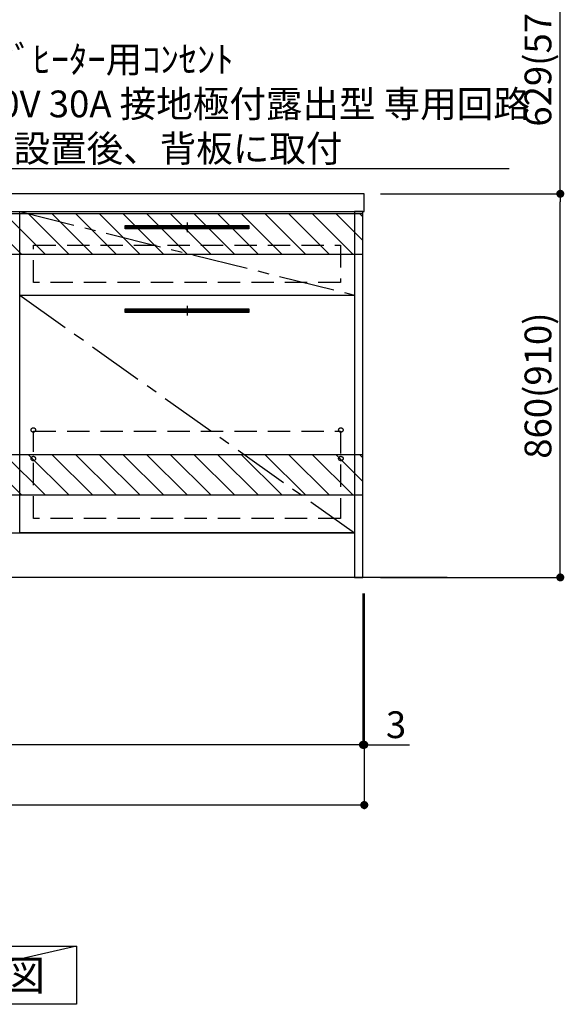
# Model space of a CAD drawing. Extents: x 0 to 26473, y -25 to 8845.
# Drawn here: x 19187 to 20407, y 1111 to 3318 of the extents above; entities that cross this region are included whole.
import ezdxf

# ---------------------------------------------------------------- set-up
doc = ezdxf.new("R2010")
doc.units = 0
doc.header["$LTSCALE"] = 50
doc.header["$MEASUREMENT"] = 0
doc.linetypes.add('CENTER', pattern=[2, 1.25, -0.25, 0.25, -0.25])
doc.linetypes.add('HIDDEN', pattern=[0.375, 0.25, -0.125])
doc.layers.get('0').update_dxf_attribs({"linetype": 'CONTINUOUS'})
doc.layers.get('DEFPOINTS').update_dxf_attribs({"color": 146, "linetype": 'CONTINUOUS'})
for name, color, linetype in [('111-壁仕上', 3, 'CONTINUOUS'), ('120-キャビネット（外）', 7, 'CONTINUOUS'), ('121-キャビネット（中）', 253, 'HIDDEN'), ('122-扉', 6, 'CONTINUOUS'), ('123-扉向き', 231, 'CENTER'), ('126-甲板', 2, 'CONTINUOUS'), ('142-把手', 4, 'CONTINUOUS'), ('160-文字', 254, 'CONTINUOUS'), ('166-寸法B', 11, 'CONTINUOUS'), ('180-補助', 161, 'CONTINUOUS')]:
    doc.layers.add(name, color=color, linetype=linetype)
doc.styles.add('KH001', font='txt')
doc.dimstyles.new('KH1xx030', dxfattribs={"dimscale": 30, "dimtxt": 2, "dimasz": 0.6, "dimexe": 0.3, "dimexo": 1.2, "dimgap": 0.5, "dimtad": 3, "dimdec": 1, "dimdsep": 46, "dimlunit": 6, "dimtxsty": 'KH001', "dimblk": 'DOT', "dimcen": 1, "dimdle": 1, "dimclrd": 256, "dimclre": 256, "dimclrt": 256, "dimadec": 0, "dimazin": 0, "dimtfac": 1, "dimtdec": 1, "dimtix": 1, "dimtmove": 2, "dimatfit": 3, "dimldrblk": 'CLOSEDBLANK', "dimfxl": 1, "dimtolj": 1, "dimtzin": 0, "dimlwd": -1, "dimlwe": -1, "dimarcsym": 0})

# ---------------------------------------------------------------- blocks, each defined once
blk = doc.blocks.new('_Dot')
at = {"color": 0, "linetype": 'ByBlock', "lineweight": -2}
blk.add_line((-0.5, 0), (-1, 0), dxfattribs=at)
at = {"color": 0, "linetype": 'ByBlock', "const_width": 0.5}
blk.add_lwpolyline([(-0.25, 0, 1), (0.25, 0, 1)], format="xyb", close=True, dxfattribs=at)
blk = doc.blocks.new('*D97')
at = {"layer": '166-寸法B', "transparency": 16777216}
for p, q in [((18118, 2031.6), (18118, 1683.4)), ((19956, 2031.6), (19956, 1683.4)), ((19938, 1692.4), (18136, 1692.4))]:
    blk.add_line(p, q, dxfattribs=at)
at = {"layer": 'DEFPOINTS', "color": 0, "transparency": 16777216}
for p in [(18118, 2067.6), (19956, 2067.6), (18118, 1692.4)]:
    blk.add_point(p, dxfattribs=at)
at = {"layer": '166-寸法B', "transparency": 16777216, "xscale": 18, "yscale": 18, "zscale": 18, "rotation": 180}
blk.add_blockref('_Dot', (18118, 1692.4), dxfattribs=at)
at = {"layer": '166-寸法B', "transparency": 16777216, "xscale": 18, "yscale": 18, "zscale": 18}
blk.add_blockref('_Dot', (19956, 1692.4), dxfattribs=at)
at = {"layer": '166-寸法B', "transparency": 16777216, "insert": (19037, 1741.2), "char_height": 60, "attachment_point": 5, "style": 'KH001'}
blk.add_mtext('\\A1;1,838', dxfattribs=at)
blk = doc.blocks.new('_ClosedBlank')
at = {"color": 0, "linetype": 'ByBlock', "lineweight": -2}
for p, q in [((-1, 0.17), (0, 0)), ((-1, 0.17), (-1, -0.17)), ((0, 0), (-1, -0.17))]:
    blk.add_line(p, q, dxfattribs=at)
blk = doc.blocks.new('*D105')
at = {"layer": '166-寸法B', "transparency": 16777216}
for p, q in [((18115, 2031.6), (18115, 1548.4)), ((19959, 2031.4), (19959, 1548.4)), ((19941, 1557.4), (18133, 1557.4))]:
    blk.add_line(p, q, dxfattribs=at)
at = {"layer": 'DEFPOINTS', "color": 0, "transparency": 16777216}
for p in [(18115, 2067.6), (19959, 2067.4), (18115, 1557.4)]:
    blk.add_point(p, dxfattribs=at)
at = {"layer": '166-寸法B', "transparency": 16777216, "xscale": 18, "yscale": 18, "zscale": 18, "rotation": 180}
blk.add_blockref('_Dot', (18115, 1557.4), dxfattribs=at)
at = {"layer": '166-寸法B', "transparency": 16777216, "xscale": 18, "yscale": 18, "zscale": 18}
blk.add_blockref('_Dot', (19959, 1557.4), dxfattribs=at)
at = {"layer": '166-寸法B', "transparency": 16777216, "insert": (19037, 1606.2), "char_height": 60, "attachment_point": 5, "style": 'KH001'}
blk.add_mtext('\\A1;1,844', dxfattribs=at)
blk = doc.blocks.new('*D108')
at = {"layer": '166-寸法B', "transparency": 16777216}
for p, q in [((19956, 2031.6), (19956, 1683.4)), ((19959, 2031.6), (19959, 1683.4)), ((19938, 1692.4), (19920, 1692.4)), ((19956, 1692.4), (19959, 1692.4)), ((19959, 1692.4), (20060.6, 1692.4)), ((19977, 1692.4), (19995, 1692.4))]:
    blk.add_line(p, q, dxfattribs=at)
at = {"layer": 'DEFPOINTS', "color": 0, "transparency": 16777216}
for p in [(19956, 2067.6), (19959, 2067.6), (19959, 1692.4)]:
    blk.add_point(p, dxfattribs=at)
at = {"layer": '166-寸法B', "transparency": 16777216, "xscale": 18, "yscale": 18, "zscale": 18}
blk.add_blockref('_Dot', (19956, 1692.4), dxfattribs=at)
at = {"layer": '166-寸法B', "transparency": 16777216, "xscale": 18, "yscale": 18, "zscale": 18, "rotation": 180}
blk.add_blockref('_Dot', (19959, 1692.4), dxfattribs=at)
at = {"layer": '166-寸法B', "transparency": 16777216, "insert": (20030.1, 1737.4), "char_height": 60, "attachment_point": 5, "style": 'KH001'}
blk.add_mtext('\\A1;3', dxfattribs=at)
blk = doc.blocks.new('P256_277')
at = {"layer": '122-扉'}
h = blk.add_hatch(dxfattribs=at)
h.set_pattern_fill('ANSI31', color=256, scale=5, style=0)
h.set_pattern_definition([(45, (-289683.09336, 26709.8852), (-0.4419417382, 0.4419417382), [])])
h.paths.add_polyline_path([(-138.5, 7.5), (-138.5, 0), (138.5, 0), (138.5, 7.5)])
blk.add_lwpolyline([(-138.5, 7.5), (-138.5, 0), (138.5, 0), (138.5, 7.5)], close=True, dxfattribs=at)
at = {"layer": 'DEFPOINTS', "linetype": 'CENTER'}
for p, q in [((9.9, 3.8), (-9.9, 3.8)), ((0, 14.6), (0, -7.1))]:
    blk.add_line(p, q, dxfattribs=at)
blk = doc.blocks.new('*D135')
at = {"layer": '166-寸法B', "transparency": 16777216}
for p, q in [((19995, 2927.6), (20407.1, 2927.6)), ((20398.1, 2085.6), (20398.1, 2909.6)), ((19995, 2067.6), (20407.1, 2067.6))]:
    blk.add_line(p, q, dxfattribs=at)
at = {"layer": 'DEFPOINTS', "color": 0, "transparency": 16777216}
for p in [(19959, 2927.6), (20398.1, 2927.6), (19959, 2067.6)]:
    blk.add_point(p, dxfattribs=at)
at = {"layer": '166-寸法B', "transparency": 16777216, "xscale": 18, "yscale": 18, "zscale": 18}
for p, rotation in [((20398.1, 2927.6), 90), ((20398.1, 2067.6), 270)]:
    blk.add_blockref('_Dot', p, dxfattribs=dict(at, rotation=rotation))
at = {"layer": '166-寸法B', "transparency": 16777216, "insert": (20348.1, 2497.6), "char_height": 60, "attachment_point": 5, "rotation": 90, "style": 'KH001'}
blk.add_mtext('\\A1;860(910)', dxfattribs=at)
blk = doc.blocks.new('*D136')
at = {"layer": '166-寸法B', "transparency": 16777216}
for p, q in [((19992, 3556.6), (20407.1, 3556.6)), ((20398.1, 2945.6), (20398.1, 3538.6)), ((19995, 2927.6), (20407.1, 2927.6))]:
    blk.add_line(p, q, dxfattribs=at)
at = {"layer": 'DEFPOINTS', "color": 0, "transparency": 16777216}
for p in [(19956, 3556.6), (20398.1, 3556.6), (19959, 2927.6)]:
    blk.add_point(p, dxfattribs=at)
at = {"layer": '166-寸法B', "transparency": 16777216, "xscale": 18, "yscale": 18, "zscale": 18}
for p, rotation in [((20398.1, 3556.6), 90), ((20398.1, 2927.6), 270)]:
    blk.add_blockref('_Dot', p, dxfattribs=dict(at, rotation=rotation))
at = {"layer": '166-寸法B', "transparency": 16777216, "insert": (20348.1, 3242.1), "char_height": 60, "attachment_point": 5, "rotation": 90, "style": 'KH001'}
blk.add_mtext('\\A1;629(579)', dxfattribs=at)

msp = doc.modelspace()

# ---------------------------------------------------------------- hatches: boundary and pattern name
at = {"layer": '122-扉'}
h = msp.add_hatch(dxfattribs=at)
h.set_pattern_fill('ANSI31', color=256, style=0)
h.set_pattern_definition([(45, (-162303.54119, -2186.87777), (-0.08838834765, 0.08838834765), [])])
h.paths.add_polyline_path([(18947.04, 2857.58), (19127.04, 2857.58), (19127.04, 2850.08), (18947.04, 2850.08)])
edge = h.paths.add_edge_path()
edge.add_line((18947.04, 2850.08), (19277.45, 2850.08))
at = {"layer": '180-補助'}
h = msp.add_hatch(dxfattribs=at)
h.set_pattern_fill('ANSI31', color=13, scale=300, style=0)
h.set_pattern_definition([(135, (514282.997, 2710.337), (26.5165043, 26.5165043), [])])
h.paths.add_polyline_path([(19956.04, 2882.58), (18118.04, 2882.58), (18118.04, 2792.58), (19956.04, 2792.58)])
h = msp.add_hatch(dxfattribs=at)
h.set_pattern_fill('ANSI31', color=13, scale=300, style=0)
h.set_pattern_definition([(135, (514282.997, 2170.337), (26.5165043, 26.5165043), [])])
h.paths.add_polyline_path([(19956.04, 2342.58), (18118.04, 2342.58), (18118.04, 2252.58), (19956.04, 2252.58)])

# ---------------------------------------------------------------- linework, layer by layer
at = {"layer": '111-壁仕上', "ltscale": 2}
msp.add_line((20144.45, 2067.58), (17918.04, 2067.58), dxfattribs=at)
at = {"layer": '120-キャビネット（外）', "color": 6}
for points in [[(19937.04, 2167.58), (19187.04, 2167.58), (19187.04, 2887.58), (19937.04, 2887.58)], [(19956.04, 2887.58), (19937.04, 2887.58), (19937.04, 2067.58), (19956.04, 2067.58)], [(19187.04, 2700.58), (19937.04, 2700.58), (19937.04, 2167.58), (19187.04, 2167.58)], [(18137.04, 2167.58), (19937.04, 2167.58), (19937.04, 2067.58), (18137.04, 2067.58)]]:
    msp.add_lwpolyline(points, close=True, dxfattribs=at)
at = {"layer": '121-キャビネット（中）', "color": 13, "ltscale": 4}
for points in [[(19218.04, 2812.58), (19906.04, 2812.58), (19906.04, 2728.58), (19218.04, 2728.58)], [(19218.04, 2395.48), (19906.04, 2395.48), (19906.04, 2199.48), (19218.04, 2199.48)]]:
    msp.add_lwpolyline(points, close=True, dxfattribs=at)
for centre in [(19217.54, 2398.08), (19217.54, 2398.08), (19906.54, 2398.08), (19906.54, 2398.08), (19217.54, 2334.08), (19217.54, 2334.08), (19906.54, 2334.08), (19906.54, 2334.08)]:
    msp.add_circle(centre, 5, dxfattribs=at)
at = {"layer": '122-扉'}
msp.add_line((19187.04, 2700.58), (19937.04, 2700.58), dxfattribs=at)
msp.add_line((19187.04, 2700.58), (19937.04, 2700.58), dxfattribs=at)
at = {"layer": '123-扉向き', "ltscale": 2}
for p, q in [((19187.04, 2887.58), (19937.04, 2700.58)), ((19187.04, 2700.58), (19937.04, 2167.58))]:
    msp.add_line(p, q, dxfattribs=at)
at = {"layer": '126-甲板'}
msp.add_lwpolyline([(19959.04, 2927.58), (18115.04, 2927.58), (18115.04, 2887.58), (19959.04, 2887.58)], close=True, dxfattribs=at)
at = {"layer": '160-文字'}
msp.add_lwpolyline([(18743.89, 1241.05), (19313.92, 1241.05), (19313.92, 1110.62), (18743.89, 1110.62)], close=True, dxfattribs=at)
at = {"layer": '180-補助', "color": 13}
for points in [[(19956.04, 2882.58), (18118.04, 2882.58), (18118.04, 2792.58), (19956.04, 2792.58)], [(19956.04, 2342.58), (18118.04, 2342.58), (18118.04, 2252.58), (19956.04, 2252.58)]]:
    msp.add_lwpolyline(points, close=True, dxfattribs=at)
at = {"layer": 'DEFPOINTS'}
msp.add_line((19313.92, 1241.05), (18743.89, 1110.62), dxfattribs=at)

# ---------------------------------------------------------------- block references
at = {"layer": '142-把手', "xscale": -1}
for p in [(19562.04, 2848.83), (19562.04, 2661.83)]:
    msp.add_blockref('P256_277', p, dxfattribs=at)

# ---------------------------------------------------------------- texts
at = {"layer": '160-文字', "style": 'KH001'}
for s, insert, char_height, attachment_point in [('\\A1;IHｸｯｷﾝｸﾞﾋｰﾀｰ用ｺﾝｾﾝﾄ\\P単相200V 30A 接地極付露出型 専用回路\\Pｷｬﾋﾞﾈｯﾄ設置後、背板に取付', (18886.75, 2999.08), 60, 7), ('{\\fArial|b0|i0|c0|p32;C}面展開図', (19028.91, 1175.84), 68, 5)]:
    msp.add_mtext(s, dxfattribs=dict(at, insert=insert, char_height=char_height, attachment_point=attachment_point))

# ---------------------------------------------------------------- dimensions: what is measured, and where the dimension line sits
at = {"layer": '166-寸法B'}
for base, p1, p2, override, picture, middle in [((20398.07, 3556.58), (19959.04, 2927.58), (19956.04, 3556.58), {"dimpost": '(579)'}, '*D136', (20348.06, 3242.08)), ((20398.07, 2927.58), (19959.04, 2067.58), (19959.04, 2927.58), {"dimpost": '(910)'}, '*D135', (20348.06, 2497.58))]:
    dim = msp.add_linear_dim(base=base, p1=p1, p2=p2, angle=90, dimstyle='KH1xx030', override=override, dxfattribs=at)
    dim.commit()
    dim.dimension.update_dxf_attribs({"geometry": picture, "text_midpoint": middle})
dim = msp.add_linear_dim(base=(18115.04, 1557.42), p1=(19959.04, 2067.38), p2=(18115.04, 2067.58), dimstyle='KH1xx030', dxfattribs=at)
dim.commit()
dim.dimension.update_dxf_attribs({"geometry": '*D105', "text_midpoint": (19037.04, 1606.23)})
dim = msp.add_linear_dim(base=(18118.04, 1692.42), p1=(19956.04, 2067.58), p2=(18118.04, 2067.58), angle=180, dimstyle='KH1xx030', dxfattribs=at)
dim.commit()
dim.dimension.update_dxf_attribs({"geometry": '*D97', "text_midpoint": (19037.04, 1741.23)})
dim = msp.add_linear_dim(base=(19959.04, 1692.42), p1=(19956.04, 2067.58), p2=(19959.04, 2067.58), angle=180, dimstyle='KH1xx030', override={"dimtmove": 1}, dxfattribs=at)
dim.commit()
dim.dimension.update_dxf_attribs({"geometry": '*D108', "text_midpoint": (20030.06, 1644.38), "dimtype": 128})

# ---------------------------------------------------------------- leaders
at = {"layer": '160-文字', "annotation_type": 0, "has_hookline": 1, "hookline_direction": 0, "text_width": 1397.06}
msp.add_leader([(18797.04, 2757.58), (18853.75, 2984.08), (18871.75, 2984.08)], dimstyle='KH1xx030', override={"dimgap": 0.5, "dimtad": 1}, dxfattribs=at)

doc.saveas('drawing.dxf')
